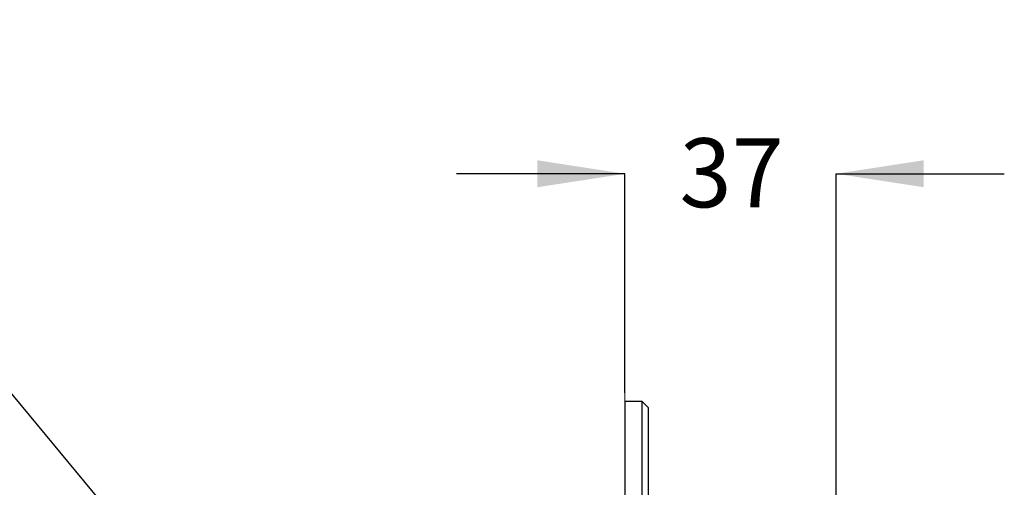
# Model space of a CAD drawing. Units: millimetres. Extents: x 54 to 505, y 95 to 338.
# Drawn here: x 156 to 270, y 269 to 322 of the extents above; entities that cross this region are included whole.
import ezdxf

# ---------------------------------------------------------------- set-up
doc = ezdxf.new("R2010")
doc.units = ezdxf.units.MM
doc.header["$LTSCALE"] = 2
doc.layers.add('ANNOTATIONS', color=7, linetype='Continuous')
doc.layers.add('DIMENSIONS', color=7, linetype='Continuous')
doc.styles.add('SLDTEXTSTYLE0', font='TXT', dxfattribs={"width": 0.7})
doc.dimstyles.new('SLDDIMSTYLE1', dxfattribs={"dimtxt": 10.075333, "dimasz": 4.233333, "dimexe": 0, "dimexo": 0.0625, "dimgap": 2.518833, "dimtad": 0, "dimtih": 1, "dimtoh": 1, "dimdec": 0, "dimlfac": 1.5, "dimrnd": 1e-09, "dimzin": 12, "dimdsep": 46, "dimtxsty": 'SLDTEXTSTYLE0', "dimsah": 1, "dimcen": 0.09, "dimadec": 0, "dimazin": 3, "dimtfac": 1, "dimtdec": 0, "dimtmove": 0, "dimatfit": 0, "dimfxl": 0, "dimfrac": 2, "dimtolj": 1, "dimtzin": 12, "dimarcsym": 0})
doc.dimstyles.new('SLDDIMSTYLE3', dxfattribs={"dimtxt": 0.18, "dimasz": 4.233333, "dimexe": 0, "dimexo": 0.0625, "dimgap": 0, "dimtad": 0, "dimtih": 1, "dimtoh": 1, "dimdec": 0, "dimrnd": 1e-09, "dimzin": 0, "dimdsep": 46, "dimtxsty": 'Standard', "dimsah": 1, "dimcen": 0.09, "dimadec": 0, "dimazin": 0, "dimtfac": 4.233333, "dimtdec": 0, "dimtofl": 0, "dimtmove": 0, "dimatfit": 3, "dimfxl": 0, "dimfrac": 2, "dimtolj": 1, "dimtzin": 0, "dimarcsym": 0})

# ---------------------------------------------------------------- blocks, each defined once
blk = doc.blocks.new('_D_1')
at = {"layer": 'DIMENSIONS'}
for p, q in [((225.85, 304.6), (206.47, 304.6)), ((225.85, 279.39), (225.85, 304.6)), ((250.18, 226.78), (250.18, 304.6)), ((250.18, 304.6), (269.56, 304.6))]:
    blk.add_line(p, q, dxfattribs=at)
for points in [[(225.85, 304.6), (215.77, 306.15), (215.77, 303.05)], [(250.18, 304.6), (260.26, 303.05), (260.26, 306.15)]]:
    blk.add_solid(points, dxfattribs=at)
at = {"layer": 'DIMENSIONS', "insert": (232.14, 308.68), "char_height": 7.937, "attachment_point": 1, "style": 'SLDTEXTSTYLE0'}
blk.add_mtext('37', dxfattribs=at)

msp = doc.modelspace()

# ---------------------------------------------------------------- linework, layer by layer
at = {"color": 7, "linetype": 'Continuous', "lineweight": 18}
msp.add_line((225.849, 278.386), (225.849, 291.414), dxfattribs=at)
at = {"color": 7, "linetype": 'Continuous', "lineweight": 25}
for p, q in [((227.849, 278.386), (225.849, 278.386)), ((225.849, 278.386), (225.849, 215.719)), ((228.516, 277.719), (227.849, 278.386)), ((227.849, 153.052), (227.849, 278.386)), ((228.516, 277.719), (228.516, 153.719))]:
    msp.add_line(p, q, dxfattribs=at)

# ---------------------------------------------------------------- dimensions: what is measured, and where the dimension line sits
at = {"layer": 'DIMENSIONS'}
dim = msp.add_linear_dim(base=(250.182289, 304.60218), p1=(225.848955, 278.385745), p2=(250.182289, 225.77834), dimstyle='SLDDIMSTYLE1', dxfattribs=at)
dim.commit()
dim.dimension.update_dxf_attribs({"geometry": '_D_1', "text_midpoint": (238.015622, 304.60218), "dimtype": 160})

# ---------------------------------------------------------------- leaders
at = {"layer": 'ANNOTATIONS', "color": 7}
for points in [[(175.182, 255.214), (119.474, 322.327), (94.869, 322.327)], [(175.516, 216.725), (119.474, 280.629), (115.462, 280.629)]]:
    msp.add_leader(points, dimstyle='SLDDIMSTYLE3', dxfattribs=at)

doc.saveas('drawing.dxf')
